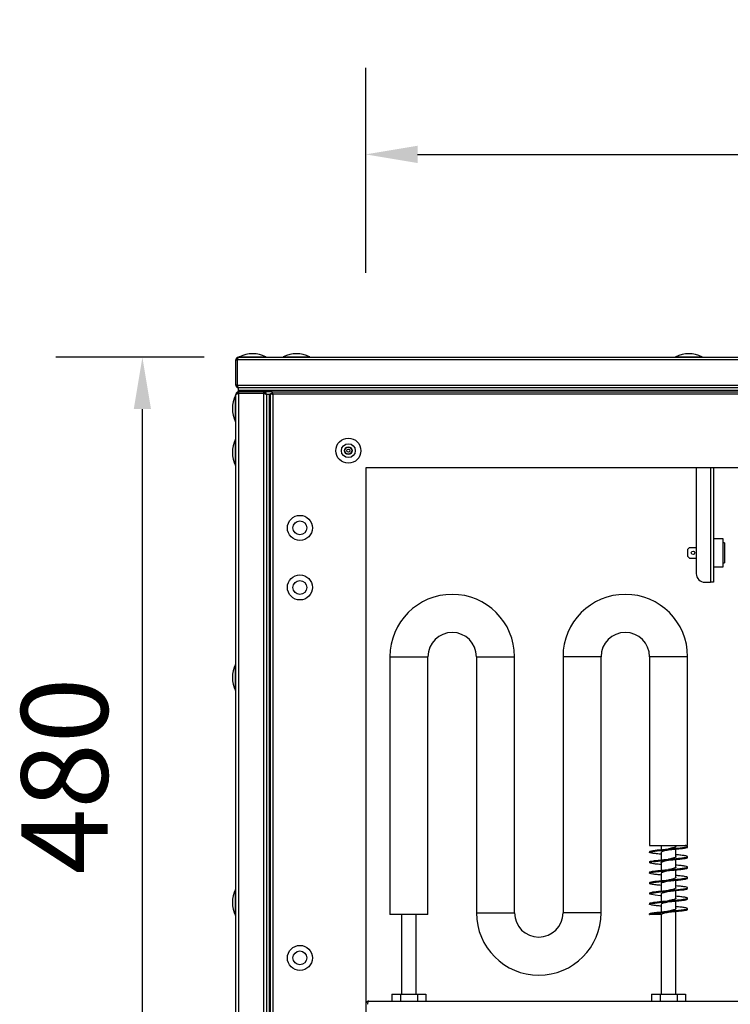
# Model space of a CAD drawing. Units: millimetres. Extents: x -5773 to 16230, y -7919 to 319.
# Drawn here: x -2962 to -2551, y -2020 to -1451 of the extents above; entities that cross this region are included whole.
import ezdxf

# ---------------------------------------------------------------- set-up
doc = ezdxf.new("R2010")
doc.units = ezdxf.units.MM
doc.header["$PDSIZE"] = -1
doc.layers.add('РАЗМЕРЫ', color=7, linetype='Continuous', lineweight=25)
doc.dimstyles.new('Копия Standard', dxfattribs={"dimtxt": 0.5, "dimasz": 0.3, "dimexe": 0.5, "dimexo": 0.2, "dimgap": 0.2, "dimtad": 1, "dimdec": 0, "dimzin": 0, "dimdsep": 46, "dimtxsty": 'Standard', "dimcen": 2, "dimclrd": 256, "dimclre": 256, "dimadec": 0, "dimazin": 0, "dimtfac": 1, "dimtdec": 4, "dimtofl": 0, "dimtmove": 0, "dimatfit": 3, "dimfxl": 1, "dimtolj": 1, "dimtzin": 0, "dimarcsym": 0})

# ---------------------------------------------------------------- blocks, each defined once
blk = doc.blocks.new('*D9')
at = {"layer": 'Defpoints', "color": 0, "transparency": 16777216}
for p in [(-2890.79, -1645.73), (-2835.19, -1645.73), (-2814.19, -2125.73)]:
    blk.add_point(p, dxfattribs=at)
at = {"layer": 'РАЗМЕРЫ', "lineweight": -2, "transparency": 16777216}
for p, q in [((-2855.19, -1645.73), (-2940.79, -1645.73)), ((-2890.79, -2095.73), (-2890.79, -1675.73)), ((-2834.19, -2125.73), (-2940.79, -2125.73))]:
    blk.add_line(p, q, dxfattribs=at)
at = {"layer": 'РАЗМЕРЫ', "transparency": 16777216}
for points in [[(-2895.79, -1675.73), (-2885.79, -1675.73), (-2890.79, -1645.73)], [(-2895.79, -2095.73), (-2885.79, -2095.73), (-2890.79, -2125.73)]]:
    blk.add_solid(points, dxfattribs=at)
at = {"layer": 'РАЗМЕРЫ', "color": 0, "transparency": 16777216, "insert": (-2960.79, -1887.63), "char_height": 50, "attachment_point": 2, "rotation": 90}
blk.add_mtext('\\A1;480', dxfattribs=at)
blk = doc.blocks.new('*D17')
at = {"layer": 'Defpoints', "color": 0, "transparency": 16777216}
for p in [(-2161.79, -1528.58), (-2761.79, -1617.06), (-2161.79, -1617.06)]:
    blk.add_point(p, dxfattribs=at)
at = {"layer": 'РАЗМЕРЫ', "lineweight": -2, "transparency": 16777216}
for p, q in [((-2761.79, -1597.06), (-2761.79, -1478.58)), ((-2161.79, -1597.06), (-2161.79, -1478.58)), ((-2731.79, -1528.58), (-2191.79, -1528.58))]:
    blk.add_line(p, q, dxfattribs=at)
at = {"layer": 'РАЗМЕРЫ', "transparency": 16777216}
for points in [[(-2731.79, -1523.58), (-2731.79, -1533.58), (-2761.79, -1528.58)], [(-2191.79, -1523.58), (-2191.79, -1533.58), (-2161.79, -1528.58)]]:
    blk.add_solid(points, dxfattribs=at)
at = {"layer": 'РАЗМЕРЫ', "color": 0, "transparency": 16777216, "insert": (-2461.79, -1483.58), "char_height": 50, "attachment_point": 5}
blk.add_mtext('\\A1;600', dxfattribs=at)

msp = doc.modelspace()

# ---------------------------------------------------------------- linework, layer by layer
at = {"color": 7, "linetype": 'Continuous', "lineweight": 25}
for p, q in [((-2836.79, -1647.33), (-2835.99, -1647.33)), ((-2836.79, -1661.83), (-2836.79, -1647.33)), ((-2836.29, -1647.02), (-2836.29, -1646.53)), ((-2835.67, -1646.53), (-2836.29, -1646.53)), ((-2835.99, -1647.33), (-2835.99, -1661.83)), ((-2087.66, -1647.33), (-2835.92, -1647.33)), ((-2835.92, -1661.83), (-2835.92, -1647.33)), ((-2835.19, -1645.73), (-2088.39, -1645.73)), ((-2835.99, -1661.83), (-2836.79, -1661.83)), ((-2836.29, -1662.83), (-2836.29, -1662.12)), ((-2835.57, -1662.83), (-2836.29, -1662.83)), ((-2835.5, -1666.23), (-2835.99, -1666.23)), ((-2835.99, -1666.23), (-2835.99, -1666.85)), ((-2835.92, -1661.83), (-2087.66, -1661.83)), ((-2835.29, -1664.93), (-2835.29, -1663.43)), ((-2835.19, -1663.43), (-2835.29, -1663.43)), ((-2835.29, -1665.73), (-2835.29, -1664.93)), ((-2835.22, -1664.93), (-2835.29, -1664.93)), ((-2835.19, -1665.73), (-2835.29, -1665.73)), ((-2835.22, -1665.73), (-2835.22, -1664.93)), ((-2088.36, -1664.93), (-2835.22, -1664.93)), ((-2835.19, -1665.73), (-2835.22, -1665.73)), ((-2835.19, -1663.43), (-2835.12, -1663.43)), ((-2835.19, -1665.73), (-2835.19, -1666.53)), ((-2820.69, -1665.73), (-2835.19, -1665.73)), ((-2088.46, -1663.43), (-2835.12, -1663.43)), ((-2815.92, -1665.73), (-2820.69, -1665.73)), ((-2820.69, -1666.53), (-2820.69, -1665.73)), ((-2819.69, -1666.23), (-2820.4, -1666.23)), ((-2819.69, -1666.23), (-2819.69, -1666.95)), ((-2815.92, -1665.73), (-2107.66, -1665.73)), ((-2815.92, -1665.73), (-2815.92, -1666.53)), ((-2836.79, -2124.13), (-2836.79, -1667.33)), ((-2835.19, -1666.53), (-2820.69, -1666.53)), ((-2835.19, -1666.61), (-2835.19, -2124.86)), ((-2820.69, -1666.61), (-2835.19, -1666.61)), ((-2820.49, -1666.57), (-2820.69, -1666.53)), ((-2820.69, -2124.86), (-2820.69, -1666.61)), ((-2816.79, -1667.23), (-2819.2, -1667.23)), ((-2817.59, -1667.23), (-2819.09, -1667.23)), ((-2819.09, -1667.23), (-2819.09, -2124.23)), ((-2817.59, -1667.23), (-2817.59, -2124.23)), ((-2817.59, -1667.31), (-2817.59, -2124.16)), ((-2816.79, -1667.31), (-2817.59, -1667.31)), ((-2816.79, -2104.86), (-2816.79, -1666.61)), ((-2816.79, -1666.61), (-2815.99, -1666.61)), ((-2816.29, -1666.82), (-2816.29, -1666.73)), ((-2816.29, -1666.73), (-2815.56, -1666.73)), ((-2815.99, -1666.61), (-2815.94, -1666.73)), ((-2815.35, -1667.17), (-2815.35, -2104.29)), ((-2108.23, -1667.17), (-2815.35, -1667.17)), ((-2761.79, -1709.73), (-2761.79, -2061.73)), ((-2161.79, -1709.73), (-2761.79, -1709.73)), ((-2570.79, -1709.73), (-2570.79, -1770.73)), ((-2560.79, -1709.73), (-2560.79, -1775.73)), ((-2560.69, -1743.73), (-2560.79, -1743.73)), ((-2560.79, -1744.92), (-2560.69, -1744.92)), ((-2560.69, -1744.92), (-2560.69, -1743.73)), ((-2560.69, -1752.54), (-2560.69, -1744.92)), ((-2555.19, -1750.58), (-2560.69, -1750.58)), ((-2555.19, -1758.73), (-2555.19, -1750.58)), ((-2574.69, -1755.58), (-2575.69, -1756.58)), ((-2575.69, -1760.88), (-2575.69, -1756.58)), ((-2574.69, -1755.58), (-2570.79, -1755.58)), ((-2560.79, -1752.54), (-2560.69, -1752.54)), ((-2560.69, -1764.93), (-2560.69, -1752.54)), ((-2554.49, -1752.98), (-2555.19, -1752.98)), ((-2554.49, -1752.98), (-2554.49, -1764.48)), ((-2575.69, -1760.88), (-2574.69, -1761.88)), ((-2574.69, -1761.88), (-2570.79, -1761.88)), ((-2555.19, -1766.88), (-2555.19, -1758.73)), ((-2560.79, -1764.93), (-2560.69, -1764.93)), ((-2560.69, -1772.55), (-2560.69, -1764.93)), ((-2560.69, -1766.88), (-2555.19, -1766.88)), ((-2555.19, -1764.48), (-2554.49, -1764.48)), ((-2560.79, -1772.55), (-2560.69, -1772.55)), ((-2560.79, -1773.73), (-2560.69, -1773.73)), ((-2560.69, -1773.73), (-2560.69, -1772.55)), ((-2565.79, -1775.73), (-2562.59, -1775.73)), ((-2560.79, -1775.73), (-2562.59, -1775.73)), ((-2747.79, -1818.73), (-2747.79, -1967.73)), ((-2725.79, -1967.73), (-2725.79, -1818.73)), ((-2697.79, -1818.73), (-2697.79, -1966.73)), ((-2675.79, -1966.73), (-2675.79, -1818.73)), ((-2647.79, -1818.73), (-2647.79, -1966.73)), ((-2625.79, -1966.73), (-2625.79, -1818.73)), ((-2597.79, -1818.73), (-2597.79, -1927.74)), ((-2575.79, -1927.74), (-2575.79, -1818.73)), ((-2597.79, -1927.74), (-2575.79, -1927.74)), ((-2591.04, -1927.74), (-2591.04, -1930.12)), ((-2582.54, -1928.23), (-2582.54, -1927.74)), ((-2597.79, -1931.23), (-2597.79, -1931.73)), ((-2591.04, -1931.73), (-2591.04, -1936.12)), ((-2582.54, -1934.24), (-2582.54, -1929.85)), ((-2575.79, -1928.73), (-2575.79, -1928.23)), ((-2597.79, -1937.23), (-2597.79, -1937.73)), ((-2591.04, -1937.74), (-2591.04, -1942.12)), ((-2582.54, -1940.23), (-2582.54, -1935.86)), ((-2575.79, -1934.73), (-2575.79, -1934.23)), ((-2597.79, -1943.23), (-2597.79, -1943.73)), ((-2591.04, -1943.73), (-2591.04, -1948.12)), ((-2582.54, -1946.23), (-2582.54, -1941.85)), ((-2575.79, -1940.73), (-2575.79, -1940.23)), ((-2597.79, -1949.23), (-2597.79, -1949.73)), ((-2591.04, -1949.73), (-2591.04, -1954.11)), ((-2582.54, -1952.23), (-2582.54, -1947.85)), ((-2575.79, -1946.73), (-2575.79, -1946.23)), ((-2597.79, -1955.23), (-2597.79, -1955.73)), ((-2591.04, -1955.73), (-2591.04, -1960.12)), ((-2582.54, -1958.23), (-2582.54, -1953.85)), ((-2575.79, -1952.73), (-2575.79, -1952.23)), ((-2597.79, -1961.23), (-2597.79, -1961.73)), ((-2591.04, -1961.73), (-2591.04, -1966.12)), ((-2582.54, -1964.23), (-2582.54, -1959.85)), ((-2575.79, -1958.73), (-2575.79, -1958.23)), ((-2736.79, -1967.73), (-2747.79, -1967.73)), ((-2741.04, -1967.73), (-2741.04, -2013.73)), ((-2725.79, -1967.73), (-2736.79, -1967.73)), ((-2732.54, -2013.73), (-2732.54, -1967.73)), ((-2597.79, -1967.73), (-2597.79, -1967.23)), ((-2591.04, -1967.73), (-2597.79, -1967.73)), ((-2591.04, -1967.73), (-2591.04, -2013.73)), ((-2582.54, -2013.73), (-2582.54, -1965.86)), ((-2575.79, -1964.73), (-2575.79, -1964.23)), ((-2759.99, -2017.73), (-2163.59, -2017.73)), ((-2746.6, -2013.73), (-2746.6, -2017.73)), ((-2746.6, -2013.73), (-2741.69, -2013.73)), ((-2741.69, -2013.73), (-2741.69, -2017.73)), ((-2741.69, -2013.73), (-2731.88, -2013.73)), ((-2731.88, -2013.73), (-2731.88, -2017.73)), ((-2731.88, -2013.73), (-2726.97, -2013.73)), ((-2726.97, -2013.73), (-2726.97, -2017.73)), ((-2596.6, -2013.73), (-2596.6, -2017.73)), ((-2596.6, -2013.73), (-2591.69, -2013.73)), ((-2591.69, -2013.73), (-2591.69, -2017.73)), ((-2591.69, -2013.73), (-2581.88, -2013.73)), ((-2581.88, -2013.73), (-2581.88, -2017.73)), ((-2581.88, -2013.73), (-2576.97, -2013.73)), ((-2576.97, -2013.73), (-2576.97, -2017.73))]:
    msp.add_line(p, q, dxfattribs=at)
at = {"color": 8, "linetype": 'Continuous', "lineweight": 25}
for p, q in [((-2834.67, -1645.46), (-2827.15, -1645.46)), ((-2827.15, -1645.46), (-2819.51, -1645.46)), ((-2809.37, -1645.46), (-2801.85, -1645.46)), ((-2801.85, -1645.46), (-2794.21, -1645.46)), ((-2582.7, -1645.46), (-2575.18, -1645.46)), ((-2575.18, -1645.46), (-2567.54, -1645.46)), ((-2837.06, -1677.63), (-2837.06, -1667.85)), ((-2837.06, -1683.01), (-2837.06, -1677.63)), ((-2837.06, -1702.93), (-2837.06, -1693.15)), ((-2837.06, -1708.31), (-2837.06, -1702.93)), ((-2562.59, -1709.73), (-2562.59, -1775.73)), ((-2747.79, -1818.73), (-2725.79, -1818.73)), ((-2697.79, -1818.73), (-2686.79, -1818.73)), ((-2686.79, -1818.73), (-2675.79, -1818.73)), ((-2636.79, -1818.73), (-2647.79, -1818.73)), ((-2625.79, -1818.73), (-2636.79, -1818.73)), ((-2575.79, -1818.73), (-2597.79, -1818.73)), ((-2837.06, -1832.93), (-2837.06, -1823.15)), ((-2837.06, -1838.31), (-2837.06, -1832.93)), ((-2837.06, -1962.93), (-2837.06, -1953.15)), ((-2837.06, -1968.31), (-2837.06, -1962.93)), ((-2697.79, -1966.73), (-2686.79, -1966.73)), ((-2686.79, -1966.73), (-2675.79, -1966.73)), ((-2636.79, -1966.73), (-2647.79, -1966.73)), ((-2625.79, -1966.73), (-2636.79, -1966.73))]:
    msp.add_line(p, q, dxfattribs=at)
at = {"color": 7, "linetype": 'Continuous', "lineweight": 25, "flags": 128}
for points in [[(-2597.69, -1931.24), (-2597.41, -1930.98), (-2595.93, -1930.67), (-2593.48, -1930.36), (-2590.32, -1930.05), (-2586.79, -1929.73), (-2583.25, -1929.42), (-2580.09, -1929.11), (-2577.64, -1928.8), (-2576.16, -1928.49), (-2575.81, -1928.17), (-2576.63, -1927.86), (-2577.26, -1927.74), (-2577.26, -1927.74)], [(-2591.04, -1956.85), (-2591.65, -1956.8), (-2594.56, -1956.49), (-2596.65, -1956.17), (-2597.69, -1955.86), (-2597.58, -1955.55), (-2596.31, -1955.24), (-2594.04, -1954.92), (-2590.99, -1954.61), (-2587.51, -1954.3), (-2583.94, -1953.99), (-2580.67, -1953.67), (-2578.06, -1953.36), (-2576.37, -1953.05), (-2575.79, -1952.73), (-2575.79, -1952.73)]]:
    msp.add_lwpolyline(points, dxfattribs=at)
at = {"color": 7, "linetype": 'Continuous', "lineweight": 25}
for centre, radius in [((-2771.79, -1699.73), 7.25), ((-2771.79, -1699.73), 4), ((-2771.79, -1699.73), 2.25), ((-2771.79, -1699.73), 1.95), ((-2771.79, -1699.73), 0.9), ((-2799.79, -1744.33), 7.25), ((-2799.79, -1744.33), 4), ((-2572.69, -1758.73), 1), ((-2799.79, -1778.73), 7.25), ((-2799.79, -1778.73), 4), ((-2799.79, -1992.73), 7.25), ((-2799.79, -1992.73), 4)]:
    msp.add_circle(centre, radius, dxfattribs=at)
for centre, radius, start, end in [((-2834.54, -1645.73), 0.3, 115.7082, 180), ((-2827.09, -1661.21), 17.47, 64.2918, 115.7082), ((-2819.64, -1645.73), 0.3, 0, 64.2918), ((-2809.24, -1645.73), 0.3, 115.7082, 180), ((-2801.79, -1661.21), 17.47, 64.2918, 115.7082), ((-2794.34, -1645.73), 0.3, 0, 64.2918), ((-2582.57, -1645.73), 0.3, 115.7082, 180), ((-2575.12, -1661.21), 17.47, 64.2918, 115.7082), ((-2567.67, -1645.73), 0.3, 0, 64.2918), ((-2821.31, -1675.43), 17.47, 154.2918, 205.7082), ((-2836.79, -1667.98), 0.3, 90, 154.2918), ((-2836.79, -1682.88), 0.3, 205.7082, 270), ((-2821.31, -1700.73), 17.47, 154.2918, 205.7082), ((-2836.79, -1693.28), 0.3, 90, 154.2918), ((-2836.79, -1708.18), 0.3, 205.7082, 270), ((-2565.79, -1770.73), 5, 180, 270), ((-2711.79, -1818.73), 36, 0, 180), ((-2611.79, -1818.73), 36, 0, 180), ((-2711.79, -1818.73), 14, 0, 180), ((-2611.79, -1818.73), 14, 0, 180), ((-2821.31, -1830.73), 17.47, 154.2918, 205.7082), ((-2836.79, -1823.28), 0.3, 90, 154.2918), ((-2836.79, -1838.18), 0.3, 205.7082, 270), ((-2821.31, -1960.73), 17.47, 154.2918, 205.7082), ((-2836.79, -1953.28), 0.3, 90, 154.2918), ((-2661.79, -1966.73), 36, 180, 0), ((-2661.79, -1966.73), 14, 180, 0), ((-2836.79, -1968.18), 0.3, 205.7082, 270)]:
    msp.add_arc(centre, radius, start, end, dxfattribs=at)
for points, knots in [([(-2835.19, -1645.73), (-2835.37, -1645.75), (-2835.75, -1645.79), (-2836.24, -1646.09), (-2836.61, -1646.53), (-2836.77, -1646.97), (-2836.78, -1647.25), (-2836.79, -1647.33)], [0, 0, 0, 0, 0.223573, 0.447182, 0.670792, 0.894402, 1, 1, 1, 1]), ([(-2835.75, -1646.78), (-2835.76, -1646.78), (-2835.85, -1646.85), (-2835.95, -1647.05), (-2835.98, -1647.24), (-2835.99, -1647.33)], [0, 0, 0, 0, 0.058284, 0.557012, 1, 1, 1, 1]), ([(-2835.92, -1647.33), (-2835.86, -1647.15), (-2835.75, -1646.77), (-2835.59, -1646.28), (-2835.43, -1645.92), (-2835.29, -1645.75), (-2835.21, -1645.74), (-2835.19, -1645.73)], [0, 0, 0, 0, 0.223579, 0.447185, 0.670793, 0.8944, 1, 1, 1, 1]), ([(-2836.79, -1661.83), (-2836.77, -1662.02), (-2836.73, -1662.4), (-2836.42, -1662.9), (-2835.98, -1663.26), (-2835.54, -1663.42), (-2835.27, -1663.43), (-2835.19, -1663.43)], [0, 0, 0, 0, 0.225345, 0.450724, 0.67611, 0.901489, 1, 1, 1, 1]), ([(-2835.19, -1665.73), (-2835.37, -1665.75), (-2835.75, -1665.79), (-2836.24, -1666.09), (-2836.61, -1666.53), (-2836.77, -1666.97), (-2836.78, -1667.25), (-2836.79, -1667.33)], [0, 0, 0, 0, 0.223575, 0.447181, 0.670791, 0.894401, 1, 1, 1, 1]), ([(-2835.99, -1661.83), (-2835.97, -1661.95), (-2835.94, -1662.16), (-2835.81, -1662.37), (-2835.72, -1662.43), (-2835.72, -1662.43)], [0, 0, 0, 0, 0.512539, 0.988986, 1, 1, 1, 1]), ([(-2835.12, -1663.43), (-2835.18, -1663.42), (-2835.3, -1663.38), (-2835.48, -1663.07), (-2835.66, -1662.63), (-2835.8, -1662.19), (-2835.89, -1661.92), (-2835.92, -1661.83)], [0, 0, 0, 0, 0.2253402, 0.4507247, 0.6761044, 0.9014817, 1, 1, 1, 1]), ([(-2819.09, -1667.33), (-2819.11, -1667.15), (-2819.15, -1666.77), (-2819.45, -1666.27), (-2819.89, -1665.91), (-2820.33, -1665.75), (-2820.6, -1665.74), (-2820.69, -1665.73)], [0, 0, 0, 0, 0.225337, 0.450722, 0.676099, 0.901479, 1, 1, 1, 1]), ([(-2815.35, -1667.17), (-2815.39, -1666.99), (-2815.49, -1666.61), (-2815.63, -1666.13), (-2815.77, -1665.8), (-2815.87, -1665.76), (-2815.92, -1665.73)], [0, 0, 0, 0, 0.250006, 0.500002, 0.750004, 1, 1, 1, 1]), ([(-2836.79, -1667.33), (-2836.77, -1667.28), (-2836.73, -1667.17), (-2836.43, -1667.01), (-2835.99, -1666.85), (-2835.55, -1666.71), (-2835.27, -1666.63), (-2835.19, -1666.61)], [0, 0, 0, 0, 0.223573, 0.447186, 0.670796, 0.894395, 1, 1, 1, 1]), ([(-2835.19, -1666.53), (-2835.31, -1666.55), (-2835.52, -1666.57), (-2835.68, -1666.71), (-2835.75, -1666.77)], [0, 0, 0, 0, 0.5630668, 1, 1, 1, 1]), ([(-2820.69, -1666.61), (-2820.5, -1666.67), (-2820.12, -1666.79), (-2819.62, -1666.97), (-2819.26, -1667.15), (-2819.1, -1667.29), (-2819.09, -1667.38), (-2819.09, -1667.41)], [0, 0, 0, 0, 0.225344, 0.450729, 0.676107, 0.901488, 1, 1, 1, 1]), ([(-2816.79, -1666.61), (-2816.76, -1666.65), (-2816.72, -1666.75), (-2816.39, -1666.89), (-2815.91, -1667.03), (-2815.54, -1667.13), (-2815.35, -1667.17)], [0, 0, 0, 0, 0.249999, 0.500002, 0.749995, 1, 1, 1, 1]), ([(-2815.62, -1666.73), (-2815.63, -1666.73), (-2815.68, -1666.66), (-2815.77, -1666.57), (-2815.87, -1666.55), (-2815.92, -1666.53)], [0, 0, 0, 0, 0.029337, 0.514688, 1, 1, 1, 1]), ([(-2591.04, -1932.85), (-2591.46, -1932.81), (-2593.02, -1932.67), (-2595.19, -1932.42), (-2597.14, -1932.11), (-2597.96, -1931.8), (-2597.6, -1931.48), (-2596.1, -1931.17), (-2593.6, -1930.86), (-2590.39, -1930.55), (-2586.79, -1930.23), (-2583.19, -1929.92), (-2579.96, -1929.61), (-2577.5, -1929.3), (-2575.99, -1929.01), (-2575.91, -1928.82), (-2575.88, -1928.73)], [0, 0, 0, 0, 0.0283499, 0.10414, 0.1800115, 0.2560609, 0.3319186, 0.4077113, 0.4836499, 0.5596661, 0.6354813, 0.7112965, 0.7873127, 0.8632512, 0.9390439, 1, 1, 1, 1]), ([(-2597.79, -1937.23), (-2597.67, -1937.13), (-2597.44, -1936.92), (-2595.66, -1936.61), (-2593.01, -1936.3), (-2589.68, -1935.98), (-2586.05, -1935.67), (-2582.5, -1935.36), (-2579.4, -1935.05), (-2577.09, -1934.73), (-2575.8, -1934.42), (-2575.69, -1934.11), (-2576.74, -1933.8), (-2578.89, -1933.48), (-2580.97, -1933.26), (-2582.33, -1933.14), (-2582.54, -1933.12)], [0, 0, 0, 0, 0.075956, 0.151734, 0.227544, 0.30356, 0.379439, 0.455205, 0.531068, 0.60709, 0.682912, 0.758685, 0.83462, 0.910596, 0.98638, 1, 1, 1, 1]), ([(-2591.03, -1931.73), (-2590.99, -1931.63), (-2590.89, -1931.41), (-2590.13, -1931.08), (-2589.01, -1930.75), (-2587.82, -1930.47), (-2587.06, -1930.3), (-2586.78, -1930.23)], [0, 0, 0, 0, 0.216572, 0.436628, 0.656738, 0.876847, 1, 1, 1, 1]), ([(-2582.54, -1928.23), (-2582.59, -1928.34), (-2582.68, -1928.56), (-2583.43, -1928.89), (-2584.55, -1929.22), (-2585.74, -1929.5), (-2586.51, -1929.67), (-2586.79, -1929.74)], [0, 0, 0, 0, 0.214206, 0.434193, 0.654229, 0.874265, 1, 1, 1, 1]), ([(-2597.69, -1943.24), (-2597.72, -1943.21), (-2597.9, -1943.09), (-2597.07, -1942.86), (-2595.22, -1942.55), (-2592.38, -1942.24), (-2588.97, -1941.92), (-2585.32, -1941.61), (-2581.83, -1941.3), (-2578.87, -1940.99), (-2576.74, -1940.67), (-2575.68, -1940.36), (-2575.8, -1940.05), (-2577.09, -1939.74), (-2579.37, -1939.42), (-2581.49, -1939.22), (-2582.54, -1939.11)], [0, 0, 0, 0, 0.015026, 0.091015, 0.166826, 0.242556, 0.318415, 0.394384, 0.470148, 0.545895, 0.621834, 0.697732, 0.773468, 0.849253, 0.925239, 1, 1, 1, 1]), ([(-2591.04, -1938.85), (-2591.68, -1938.79), (-2593.43, -1938.63), (-2595.66, -1938.36), (-2597.39, -1938.05), (-2597.98, -1937.73), (-2597.39, -1937.42), (-2595.67, -1937.11), (-2593.01, -1936.8), (-2589.68, -1936.48), (-2586.05, -1936.17), (-2582.5, -1935.86), (-2579.39, -1935.55), (-2577.12, -1935.23), (-2575.87, -1934.96), (-2575.91, -1934.8), (-2575.93, -1934.73)], [0, 0, 0, 0, 0.043368, 0.119222, 0.195044, 0.271043, 0.347043, 0.422864, 0.498719, 0.574778, 0.650701, 0.72651, 0.802416, 0.878483, 0.954348, 1, 1, 1, 1]), ([(-2591, -1937.74), (-2591.01, -1937.72), (-2591.09, -1937.59), (-2590.75, -1937.35), (-2589.98, -1937.02), (-2588.79, -1936.69), (-2587.66, -1936.43), (-2586.99, -1936.28), (-2586.8, -1936.24)], [0, 0, 0, 0, 0.0335863, 0.2541309, 0.4746701, 0.6952101, 0.9157648, 1, 1, 1, 1]), ([(-2582.58, -1934.24), (-2582.59, -1934.32), (-2582.63, -1934.52), (-2583.28, -1934.83), (-2584.33, -1935.16), (-2585.57, -1935.46), (-2586.43, -1935.65), (-2586.79, -1935.74)], [0, 0, 0, 0, 0.177107, 0.397192, 0.617284, 0.837372, 1, 1, 1, 1]), ([(-2591.04, -1944.85), (-2591.88, -1944.77), (-2593.83, -1944.59), (-2596.09, -1944.3), (-2597.61, -1943.99), (-2597.96, -1943.67), (-2597.13, -1943.36), (-2595.2, -1943.05), (-2592.39, -1942.74), (-2588.97, -1942.42), (-2585.32, -1942.11), (-2581.84, -1941.8), (-2578.86, -1941.49), (-2576.79, -1941.17), (-2575.77, -1940.92), (-2575.89, -1940.78), (-2575.93, -1940.73)], [0, 0, 0, 0, 0.058784, 0.134732, 0.210535, 0.286403, 0.362462, 0.438344, 0.514144, 0.590074, 0.666114, 0.741948, 0.817766, 0.893775, 0.969744, 1, 1, 1, 1]), ([(-2597.65, -1949.23), (-2597.68, -1949.19), (-2597.8, -1949.05), (-2596.78, -1948.8), (-2594.72, -1948.48), (-2591.74, -1948.17), (-2588.25, -1947.86), (-2584.6, -1947.55), (-2581.19, -1947.23), (-2578.37, -1946.92), (-2576.44, -1946.61), (-2575.61, -1946.3), (-2575.97, -1945.98), (-2577.48, -1945.67), (-2579.75, -1945.38), (-2581.69, -1945.2), (-2582.54, -1945.12)], [0, 0, 0, 0, 0.030256, 0.106225, 0.182234, 0.258052, 0.333886, 0.409926, 0.485856, 0.561656, 0.637538, 0.713597, 0.789465, 0.865268, 0.941216, 1, 1, 1, 1]), ([(-2590.98, -1943.73), (-2591, -1943.7), (-2591.06, -1943.55), (-2590.65, -1943.3), (-2589.8, -1942.97), (-2588.56, -1942.64), (-2587.49, -1942.4), (-2586.91, -1942.26), (-2586.81, -1942.24)], [0, 0, 0, 0, 0.071022, 0.29177, 0.512478, 0.733178, 0.953925, 1, 1, 1, 1]), ([(-2582.6, -1940.23), (-2582.59, -1940.3), (-2582.58, -1940.48), (-2583.14, -1940.77), (-2584.13, -1941.1), (-2585.41, -1941.43), (-2586.36, -1941.64), (-2586.81, -1941.74)], [0, 0, 0, 0, 0.139406, 0.358903, 0.5784, 0.797863, 1, 1, 1, 1]), ([(-2591.04, -1950.86), (-2592.09, -1950.75), (-2594.2, -1950.55), (-2596.48, -1950.23), (-2597.77, -1949.92), (-2597.89, -1949.61), (-2596.83, -1949.3), (-2594.7, -1948.98), (-2591.74, -1948.67), (-2588.25, -1948.36), (-2584.6, -1948.05), (-2581.19, -1947.73), (-2578.35, -1947.42), (-2576.5, -1947.11), (-2575.68, -1946.88), (-2575.85, -1946.76), (-2575.88, -1946.73)], [0, 0, 0, 0, 0.074761, 0.150747, 0.226532, 0.302268, 0.378166, 0.454105, 0.529852, 0.605616, 0.681585, 0.757444, 0.833174, 0.908985, 0.984974, 1, 1, 1, 1]), ([(-2590.97, -1949.73), (-2590.99, -1949.68), (-2591.02, -1949.52), (-2590.54, -1949.24), (-2589.61, -1948.91), (-2588.33, -1948.58), (-2587.32, -1948.36), (-2586.81, -1948.24), (-2586.79, -1948.24)], [0, 0, 0, 0, 0.108309, 0.328596, 0.548878, 0.769149, 0.989416, 1, 1, 1, 1]), ([(-2582.6, -1946.23), (-2582.59, -1946.29), (-2582.54, -1946.45), (-2583.01, -1946.72), (-2583.93, -1947.05), (-2585.21, -1947.38), (-2586.22, -1947.61), (-2586.74, -1947.72), (-2586.77, -1947.73)], [0, 0, 0, 0, 0.102701, 0.323511, 0.544313, 0.76511, 0.985904, 1, 1, 1, 1]), ([(-2597.65, -1955.23), (-2597.66, -1955.17), (-2597.7, -1955.01), (-2596.45, -1954.74), (-2594.18, -1954.42), (-2591.07, -1954.11), (-2587.52, -1953.8), (-2583.89, -1953.49), (-2580.56, -1953.17), (-2577.9, -1952.86), (-2576.18, -1952.55), (-2575.59, -1952.23), (-2576.18, -1951.92), (-2577.92, -1951.61), (-2580.14, -1951.34), (-2581.9, -1951.18), (-2582.54, -1951.12)], [0, 0, 0, 0, 0.045652, 0.121517, 0.197584, 0.27349, 0.349299, 0.425222, 0.501281, 0.577135, 0.652957, 0.728957, 0.804956, 0.880778, 0.956632, 1, 1, 1, 1]), ([(-2590.98, -1955.73), (-2590.98, -1955.66), (-2590.98, -1955.48), (-2590.41, -1955.19), (-2589.42, -1954.86), (-2588.13, -1954.54), (-2587.2, -1954.33), (-2586.77, -1954.23)], [0, 0, 0, 0, 0.145245, 0.364777, 0.584311, 0.803818, 1, 1, 1, 1]), ([(-2582.59, -1952.23), (-2582.57, -1952.27), (-2582.51, -1952.41), (-2582.9, -1952.66), (-2583.74, -1952.99), (-2584.98, -1953.32), (-2586.06, -1953.57), (-2586.67, -1953.71), (-2586.79, -1953.74)], [0, 0, 0, 0, 0.064973, 0.284963, 0.504904, 0.724834, 0.944826, 1, 1, 1, 1]), ([(-2591.04, -1962.85), (-2591.46, -1962.81), (-2593.02, -1962.67), (-2595.19, -1962.42), (-2597.14, -1962.11), (-2597.96, -1961.8), (-2597.6, -1961.48), (-2596.1, -1961.17), (-2593.6, -1960.86), (-2590.39, -1960.55), (-2586.79, -1960.23), (-2583.19, -1959.92), (-2579.96, -1959.61), (-2577.5, -1959.3), (-2575.99, -1959.01), (-2575.91, -1958.82), (-2575.88, -1958.73)], [0, 0, 0, 0, 0.02835, 0.10414, 0.180011, 0.256061, 0.331919, 0.407711, 0.48365, 0.559666, 0.635481, 0.711297, 0.787313, 0.863251, 0.939044, 1, 1, 1, 1]), ([(-2597.69, -1961.23), (-2597.66, -1961.15), (-2597.58, -1960.96), (-2596.08, -1960.67), (-2593.61, -1960.36), (-2590.38, -1960.05), (-2586.79, -1959.73), (-2583.19, -1959.42), (-2579.97, -1959.11), (-2577.48, -1958.8), (-2575.97, -1958.49), (-2575.61, -1958.17), (-2576.44, -1957.86), (-2578.39, -1957.55), (-2580.55, -1957.3), (-2582.11, -1957.16), (-2582.54, -1957.12)], [0, 0, 0, 0, 0.060956, 0.136749, 0.212687, 0.288703, 0.364519, 0.440334, 0.51635, 0.592289, 0.668081, 0.743939, 0.819988, 0.89586, 0.97165, 1, 1, 1, 1]), ([(-2591, -1961.73), (-2590.98, -1961.64), (-2590.94, -1961.44), (-2590.27, -1961.13), (-2589.21, -1960.8), (-2587.97, -1960.5), (-2587.13, -1960.31), (-2586.78, -1960.23)], [0, 0, 0, 0, 0.182798, 0.402731, 0.622673, 0.842614, 1, 1, 1, 1]), ([(-2582.56, -1958.23), (-2582.56, -1958.25), (-2582.48, -1958.37), (-2582.81, -1958.61), (-2583.56, -1958.94), (-2584.75, -1959.27), (-2585.88, -1959.53), (-2586.57, -1959.69), (-2586.77, -1959.73)], [0, 0, 0, 0, 0.027782, 0.248497, 0.469211, 0.68993, 0.910658, 1, 1, 1, 1]), ([(-2597.79, -1967.23), (-2597.67, -1967.13), (-2597.44, -1966.92), (-2595.66, -1966.61), (-2593.01, -1966.3), (-2589.68, -1965.98), (-2586.05, -1965.67), (-2582.5, -1965.36), (-2579.4, -1965.05), (-2577.09, -1964.73), (-2575.8, -1964.42), (-2575.69, -1964.11), (-2576.74, -1963.8), (-2578.89, -1963.48), (-2580.97, -1963.26), (-2582.33, -1963.14), (-2582.54, -1963.12)], [0, 0, 0, 0, 0.075956, 0.151734, 0.227544, 0.30356, 0.379439, 0.455205, 0.531068, 0.60709, 0.682912, 0.758685, 0.83462, 0.910596, 0.98638, 1, 1, 1, 1]), ([(-2597.79, -1967.73), (-2597.67, -1967.63), (-2597.44, -1967.42), (-2595.66, -1967.11), (-2593.01, -1966.8), (-2589.68, -1966.48), (-2586.05, -1966.17), (-2582.5, -1965.86), (-2579.39, -1965.55), (-2577.12, -1965.23), (-2575.87, -1964.96), (-2575.91, -1964.8), (-2575.93, -1964.73)], [0, 0, 0, 0, 0.104258, 0.208272, 0.31233, 0.416671, 0.520823, 0.62482, 0.72895, 0.8333, 0.937374, 1, 1, 1, 1]), ([(-2591.04, -1967.73), (-2590.99, -1967.62), (-2590.89, -1967.4), (-2590.12, -1967.07), (-2588.99, -1966.74), (-2587.81, -1966.47), (-2587.06, -1966.3), (-2586.79, -1966.24)], [0, 0, 0, 0, 0.22032, 0.440635, 0.661017, 0.8814, 1, 1, 1, 1]), ([(-2582.55, -1964.23), (-2582.59, -1964.34), (-2582.67, -1964.56), (-2583.41, -1964.88), (-2584.53, -1965.21), (-2585.73, -1965.5), (-2586.51, -1965.67), (-2586.8, -1965.74)], [0, 0, 0, 0, 0.21059, 0.430441, 0.650333, 0.870226, 1, 1, 1, 1]), ([(-2759.99, -2017.73), (-2760.2, -2017.76), (-2760.61, -2017.8), (-2761.17, -2018.13), (-2761.57, -2018.61), (-2761.76, -2019.11), (-2761.78, -2019.43), (-2761.79, -2019.53)], [0, 0, 0, 0, 0.22174, 0.44351, 0.665273, 0.887037, 1, 1, 1, 1]), ([(-2760.57, -2018.99), (-2760.58, -2018.99), (-2760.66, -2019.06), (-2760.75, -2019.25), (-2760.78, -2019.44), (-2760.79, -2019.53)], [0, 0, 0, 0, 0.012082, 0.535292, 1, 1, 1, 1]), ([(-2760.72, -2019.53), (-2760.66, -2019.33), (-2760.55, -2018.91), (-2760.39, -2018.36), (-2760.23, -2017.95), (-2760.09, -2017.76), (-2760.01, -2017.74), (-2759.99, -2017.73)], [0, 0, 0, 0, 0.221745, 0.443512, 0.665275, 0.887039, 1, 1, 1, 1])]:
    msp.add_open_spline(points, degree=3, knots=knots, dxfattribs=at)

# ---------------------------------------------------------------- dimensions: what is measured, and where the dimension line sits
at = {"layer": 'РАЗМЕРЫ'}
dim = msp.add_linear_dim(base=(-2161.79, -1528.58), p1=(-2761.79, -1617.06), p2=(-2161.79, -1617.06), dimstyle='Копия Standard', override={"dimscale": 100, "dimsah": 1}, dxfattribs=at)
dim.commit()
dim.dimension.update_dxf_attribs({"geometry": '*D17', "text_midpoint": (-2461.79, -1483.58)})
dim = msp.add_linear_dim(base=(-2890.79, -1645.73), p1=(-2814.19, -2125.73), p2=(-2835.19, -1645.73), angle=90, dimstyle='Копия Standard', override={"dimscale": 100, "dimsah": 1}, dxfattribs=at)
dim.commit()
dim.dimension.update_dxf_attribs({"geometry": '*D9', "text_midpoint": (-2890.79, -1887.63), "dimtype": 160})

doc.saveas('drawing.dxf')
